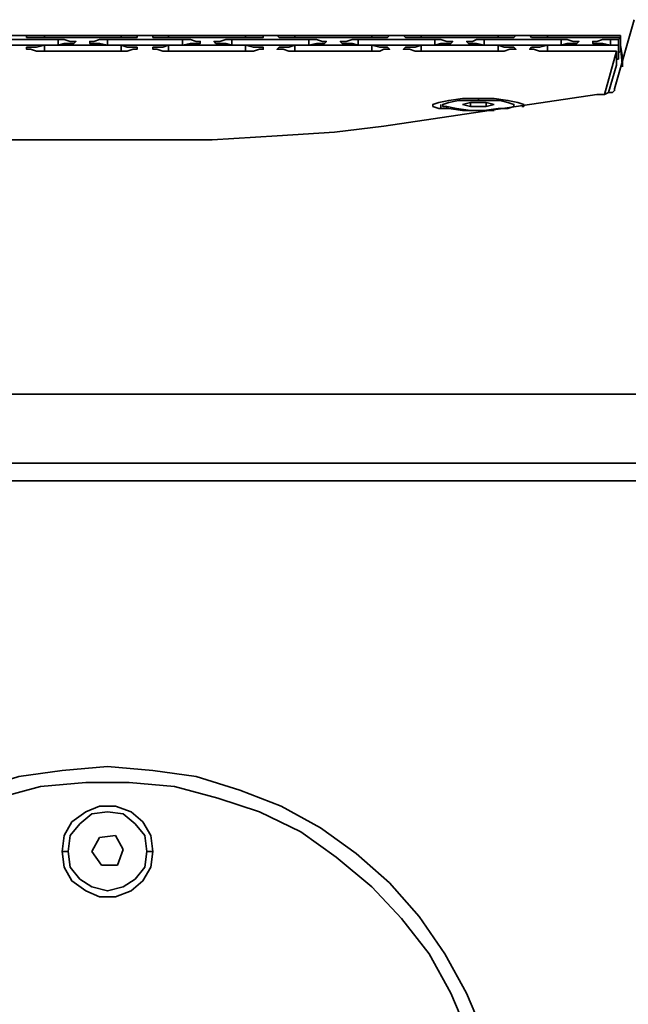
# Model space of a CAD drawing. Units: millimetres. Extents: x 15 to 415, y 5 to 292.
# Drawn here: x 347 to 358, y 160 to 178 of the extents above; entities that cross this region are included whole.
import ezdxf

# ---------------------------------------------------------------- set-up
doc = ezdxf.new("R2010")
doc.units = ezdxf.units.MM
doc.header["$MEASUREMENT"] = 0
doc.layers.add('Layer 1', color=7, linetype='Continuous', lineweight=0)

msp = doc.modelspace()

# ---------------------------------------------------------------- linework, layer by layer
at = {"layer": 'Layer 1', "color": 18, "lineweight": 35, "true_color": 0x000000}
for points in [[(357.964, 176.847), (357.964, 176.847), (358.316, 178.082), (358.316, 178.082)], [(348.015, 177.729), (348.015, 177.729), (346.639, 177.729), (346.639, 177.729)], [(347.486, 177.8), (347.486, 177.8), (347.133, 177.8), (347.133, 177.8)], [(347.451, 177.8), (347.451, 177.8), (347.169, 177.8), (347.169, 177.8)], [(349.144, 177.8), (349.144, 177.8), (347.768, 177.8), (347.768, 177.8)], [(347.768, 177.765), (347.768, 177.765), (347.768, 177.8), (347.768, 177.8)], [(347.768, 177.765), (347.768, 177.765), (349.144, 177.765), (349.144, 177.765)], [(348.015, 177.624), (348.015, 177.624), (348.015, 177.729), (348.015, 177.729)], [(350.238, 177.729), (350.238, 177.729), (348.897, 177.729), (348.897, 177.729)], [(348.897, 177.624), (348.897, 177.624), (348.897, 177.729), (348.897, 177.729)], [(349.144, 177.765), (349.144, 177.765), (349.144, 177.8), (349.144, 177.8)], [(349.744, 177.8), (349.744, 177.8), (349.391, 177.8), (349.391, 177.8)], [(349.709, 177.8), (349.709, 177.8), (349.426, 177.8), (349.426, 177.8)], [(351.367, 177.8), (351.367, 177.8), (349.991, 177.8), (349.991, 177.8)], [(349.991, 177.765), (349.991, 177.765), (349.991, 177.8), (349.991, 177.8)], [(349.991, 177.765), (349.991, 177.765), (351.367, 177.765), (351.367, 177.765)], [(350.238, 177.624), (350.238, 177.624), (350.238, 177.729), (350.238, 177.729)], [(352.496, 177.729), (352.496, 177.729), (351.12, 177.729), (351.12, 177.729)], [(351.12, 177.624), (351.12, 177.624), (351.12, 177.729), (351.12, 177.729)], [(351.367, 177.765), (351.367, 177.765), (351.367, 177.8), (351.367, 177.8)], [(352.002, 177.8), (352.002, 177.8), (351.649, 177.8), (351.649, 177.8)], [(351.966, 177.8), (351.966, 177.8), (351.684, 177.8), (351.684, 177.8)], [(353.624, 177.8), (353.624, 177.8), (352.249, 177.8), (352.249, 177.8)], [(352.249, 177.765), (352.249, 177.765), (352.249, 177.8), (352.249, 177.8)], [(352.249, 177.765), (352.249, 177.765), (353.624, 177.765), (353.624, 177.765)], [(352.496, 177.624), (352.496, 177.624), (352.496, 177.729), (352.496, 177.729)], [(354.753, 177.729), (354.753, 177.729), (353.378, 177.729), (353.378, 177.729)], [(353.378, 177.624), (353.378, 177.624), (353.378, 177.729), (353.378, 177.729)], [(353.624, 177.765), (353.624, 177.765), (353.624, 177.8), (353.624, 177.8)], [(354.224, 177.8), (354.224, 177.8), (353.907, 177.8), (353.907, 177.8)], [(354.224, 177.8), (354.224, 177.8), (353.942, 177.8), (353.942, 177.8)], [(355.882, 177.8), (355.882, 177.8), (354.506, 177.8), (354.506, 177.8)], [(354.506, 177.765), (354.506, 177.765), (354.506, 177.8), (354.506, 177.8)], [(354.506, 177.765), (354.506, 177.765), (355.882, 177.765), (355.882, 177.765)], [(354.753, 177.624), (354.753, 177.624), (354.753, 177.729), (354.753, 177.729)], [(357.011, 177.729), (357.011, 177.729), (355.635, 177.729), (355.635, 177.729)], [(355.635, 177.624), (355.635, 177.624), (355.635, 177.729), (355.635, 177.729)], [(355.882, 177.765), (355.882, 177.765), (355.882, 177.8), (355.882, 177.8)], [(356.482, 177.8), (356.482, 177.8), (356.129, 177.8), (356.129, 177.8)], [(356.447, 177.8), (356.447, 177.8), (356.164, 177.8), (356.164, 177.8)], [(358.069, 177.8), (358.069, 177.8), (356.764, 177.8), (356.764, 177.8)], [(356.764, 177.765), (356.764, 177.765), (356.764, 177.8), (356.764, 177.8)], [(356.764, 177.765), (356.764, 177.765), (358.069, 177.765), (358.069, 177.765)], [(357.011, 177.624), (357.011, 177.624), (357.011, 177.729), (357.011, 177.729)], [(358.034, 177.729), (358.034, 177.729), (357.893, 177.729), (357.893, 177.729)], [(357.893, 177.624), (357.893, 177.624), (357.893, 177.729), (357.893, 177.729)], [(358.069, 177.765), (358.069, 177.765), (358.034, 177.729), (358.034, 177.729)], [(358.034, 177.483), (358.034, 177.483), (358.034, 177.729), (358.034, 177.729)], [(358.069, 177.588), (358.069, 177.588), (358.069, 177.8), (358.069, 177.8)], [(358.069, 177.765), (358.069, 177.765), (358.069, 177.518), (358.069, 177.518)], [(358.069, 177.624), (358.069, 177.624), (358.069, 177.729), (358.069, 177.729)], [(358.069, 177.729), (358.069, 177.729), (358.069, 177.729), (358.069, 177.729)], [(358.069, 177.588), (358.069, 177.588), (358.069, 177.729), (358.069, 177.729)], [(346.639, 177.624), (346.639, 177.624), (348.015, 177.624), (348.015, 177.624)], [(349.144, 177.624), (349.144, 177.624), (347.768, 177.624), (347.768, 177.624)], [(347.768, 177.518), (347.768, 177.518), (347.768, 177.624), (347.768, 177.624)], [(347.768, 177.518), (347.768, 177.518), (349.144, 177.518), (349.144, 177.518)], [(348.897, 177.624), (348.897, 177.624), (350.238, 177.624), (350.238, 177.624)], [(349.144, 177.518), (349.144, 177.518), (349.144, 177.624), (349.144, 177.624)], [(351.367, 177.624), (351.367, 177.624), (349.991, 177.624), (349.991, 177.624)], [(349.991, 177.518), (349.991, 177.518), (349.991, 177.624), (349.991, 177.624)], [(349.991, 177.518), (349.991, 177.518), (351.367, 177.518), (351.367, 177.518)], [(351.12, 177.624), (351.12, 177.624), (352.496, 177.624), (352.496, 177.624)], [(351.367, 177.518), (351.367, 177.518), (351.367, 177.624), (351.367, 177.624)], [(353.624, 177.624), (353.624, 177.624), (352.249, 177.624), (352.249, 177.624)], [(352.249, 177.518), (352.249, 177.518), (352.249, 177.624), (352.249, 177.624)], [(352.249, 177.518), (352.249, 177.518), (353.624, 177.518), (353.624, 177.518)], [(353.378, 177.624), (353.378, 177.624), (354.753, 177.624), (354.753, 177.624)], [(353.624, 177.518), (353.624, 177.518), (353.624, 177.624), (353.624, 177.624)], [(355.882, 177.624), (355.882, 177.624), (354.506, 177.624), (354.506, 177.624)], [(354.506, 177.518), (354.506, 177.518), (354.506, 177.624), (354.506, 177.624)], [(354.506, 177.518), (354.506, 177.518), (355.882, 177.518), (355.882, 177.518)], [(355.635, 177.624), (355.635, 177.624), (357.011, 177.624), (357.011, 177.624)], [(355.882, 177.518), (355.882, 177.518), (355.882, 177.624), (355.882, 177.624)], [(358.034, 177.624), (358.034, 177.624), (356.764, 177.624), (356.764, 177.624)], [(356.764, 177.518), (356.764, 177.518), (356.764, 177.624), (356.764, 177.624)], [(356.764, 177.518), (356.764, 177.518), (357.999, 177.518), (357.999, 177.518)], [(357.999, 177.518), (357.999, 177.518), (357.787, 176.742), (357.787, 176.742)], [(357.893, 177.624), (357.893, 177.624), (358.034, 177.624), (358.034, 177.624)], [(357.999, 177.518), (357.999, 177.518), (357.999, 177.271), (357.999, 177.271)], [(358.034, 177.624), (358.034, 177.624), (358.034, 177.624), (358.034, 177.624)], [(358.034, 177.377), (358.034, 177.377), (358.034, 177.624), (358.034, 177.624)], [(358.034, 177.624), (358.034, 177.624), (358.034, 177.377), (358.034, 177.377)], [(358.069, 177.518), (358.069, 177.518), (358.034, 177.483), (358.034, 177.483)], [(358.034, 177.483), (358.034, 177.483), (358.034, 177.483), (358.034, 177.483)], [(358.069, 177.588), (358.069, 177.588), (358.069, 177.588), (358.069, 177.588)], [(358.069, 177.588), (358.069, 177.588), (358.069, 177.588), (358.069, 177.588)], [(358.069, 177.588), (358.069, 177.588), (358.069, 177.588), (358.069, 177.588)], [(358.105, 177.236), (358.105, 177.236), (358.069, 177.588), (358.069, 177.588)], [(357.999, 177.377), (357.999, 177.377), (358.034, 177.377), (358.034, 177.377)], [(358.034, 177.377), (358.034, 177.377), (358.034, 177.377), (358.034, 177.377)], [(357.999, 177.271), (357.999, 177.271), (357.858, 176.777), (357.858, 176.777)], [(353.836, 176.177), (353.836, 176.177), (357.646, 176.742), (357.646, 176.742)], [(355.388, 176.601), (355.388, 176.601), (355.247, 176.565), (355.247, 176.565)], [(355.671, 176.601), (355.671, 176.601), (355.388, 176.601), (355.388, 176.601)], [(355.388, 176.53), (355.388, 176.53), (355.388, 176.601), (355.388, 176.601)], [(355.529, 176.636), (355.529, 176.636), (355.529, 176.671), (355.529, 176.671)], [(355.812, 176.565), (355.812, 176.565), (355.671, 176.601), (355.671, 176.601)], [(355.671, 176.53), (355.671, 176.53), (355.671, 176.601), (355.671, 176.601)], [(354.859, 176.565), (354.859, 176.565), (354.859, 176.495), (354.859, 176.495)], [(354.965, 176.53), (354.965, 176.53), (354.965, 176.495), (354.965, 176.495)], [(355.247, 176.565), (355.247, 176.565), (355.388, 176.53), (355.388, 176.53)], [(355.388, 176.53), (355.388, 176.53), (355.671, 176.53), (355.671, 176.53)], [(355.529, 176.459), (355.529, 176.459), (355.812, 176.459), (355.812, 176.459)], [(355.671, 176.53), (355.671, 176.53), (355.812, 176.565), (355.812, 176.565)], [(356.164, 176.53), (356.164, 176.53), (356.164, 176.565), (356.164, 176.565)], [(348.192, 175.93), (348.192, 175.93), (349.603, 175.93), (349.603, 175.93)], [(307.093, 171.379), (307.093, 171.379), (390.701, 171.379), (390.701, 171.379)], [(390.701, 170.145), (390.701, 170.145), (307.093, 170.145), (307.093, 170.145)], [(390.701, 169.827), (390.701, 169.827), (307.093, 169.827), (307.093, 169.827)], [(390.701, 169.827), (390.701, 169.827), (307.093, 169.827), (307.093, 169.827)], [(348.756, 163.442), (348.756, 163.442), (348.615, 163.195), (348.615, 163.195)], [(349.038, 163.477), (349.038, 163.477), (348.756, 163.442), (348.756, 163.442)], [(349.179, 163.23), (349.179, 163.23), (349.038, 163.477), (349.038, 163.477)], [(349.074, 162.948), (349.074, 162.948), (349.179, 163.23), (349.179, 163.23)], [(348.192, 163.195), (348.192, 163.195), (348.086, 163.195), (348.086, 163.195)], [(348.615, 163.195), (348.615, 163.195), (348.791, 162.948), (348.791, 162.948)], [(349.603, 163.195), (349.603, 163.195), (349.709, 163.195), (349.709, 163.195)], [(348.791, 162.948), (348.791, 162.948), (349.074, 162.948), (349.074, 162.948)]]:
    msp.add_open_spline(points, degree=3, dxfattribs=at)
for points, knots in [([(347.451, 177.8), (347.451, 177.8), (347.451, 177.8), (347.451, 177.8), (347.451, 177.8), (347.451, 177.765), (347.451, 177.765), (347.451, 177.765), (347.486, 177.765), (347.486, 177.765), (347.486, 177.765), (347.557, 177.765), (347.557, 177.765), (347.557, 177.765), (347.627, 177.765), (347.627, 177.765), (347.627, 177.765), (347.698, 177.765), (347.698, 177.765), (347.698, 177.765), (347.768, 177.765), (347.768, 177.765)], [0, 0, 0, 0, 1, 1, 1, 2, 2, 2, 3, 3, 3, 4, 4, 4, 5, 5, 5, 6, 6, 6, 7, 7, 7, 7]), ([(347.768, 177.8), (347.768, 177.8), (347.662, 177.8), (347.662, 177.8), (347.662, 177.8), (347.557, 177.8), (347.557, 177.8), (347.557, 177.8), (347.486, 177.8), (347.486, 177.8), (347.486, 177.8), (347.451, 177.8), (347.451, 177.8)], [0, 0, 0, 0, 1, 1, 1, 2, 2, 2, 3, 3, 3, 4, 4, 4, 4]), ([(348.015, 177.624), (348.015, 177.624), (348.121, 177.659), (348.121, 177.659), (348.121, 177.659), (348.227, 177.659), (348.227, 177.659), (348.227, 177.659), (348.297, 177.659), (348.297, 177.659), (348.297, 177.659), (348.333, 177.694), (348.333, 177.694), (348.333, 177.694), (348.297, 177.694), (348.297, 177.694), (348.297, 177.694), (348.227, 177.694), (348.227, 177.694), (348.227, 177.694), (348.121, 177.729), (348.121, 177.729), (348.121, 177.729), (348.015, 177.729), (348.015, 177.729)], [0, 0, 0, 0, 1, 1, 1, 2, 2, 2, 3, 3, 3, 4, 4, 4, 5, 5, 5, 6, 6, 6, 7, 7, 7, 8, 8, 8, 8]), ([(348.897, 177.729), (348.897, 177.729), (348.756, 177.729), (348.756, 177.729), (348.756, 177.729), (348.65, 177.694), (348.65, 177.694), (348.65, 177.694), (348.58, 177.694), (348.58, 177.694), (348.58, 177.694), (348.58, 177.659), (348.58, 177.659), (348.58, 177.659), (348.65, 177.659), (348.65, 177.659), (348.65, 177.659), (348.756, 177.659), (348.756, 177.659), (348.756, 177.659), (348.897, 177.624), (348.897, 177.624)], [0, 0, 0, 0, 1, 1, 1, 2, 2, 2, 3, 3, 3, 4, 4, 4, 5, 5, 5, 6, 6, 6, 7, 7, 7, 7]), ([(349.144, 177.765), (349.144, 177.765), (349.215, 177.765), (349.215, 177.765), (349.215, 177.765), (349.285, 177.765), (349.285, 177.765), (349.285, 177.765), (349.321, 177.765), (349.321, 177.765), (349.321, 177.765), (349.391, 177.765), (349.391, 177.765), (349.391, 177.765), (349.426, 177.765), (349.426, 177.765), (349.426, 177.765), (349.426, 177.8), (349.426, 177.8)], [0, 0, 0, 0, 1, 1, 1, 2, 2, 2, 3, 3, 3, 4, 4, 4, 5, 5, 5, 6, 6, 6, 6]), ([(349.426, 177.8), (349.426, 177.8), (349.391, 177.8), (349.391, 177.8), (349.391, 177.8), (349.321, 177.8), (349.321, 177.8), (349.321, 177.8), (349.215, 177.8), (349.215, 177.8), (349.215, 177.8), (349.144, 177.8), (349.144, 177.8)], [0, 0, 0, 0, 1, 1, 1, 2, 2, 2, 3, 3, 3, 4, 4, 4, 4]), ([(349.709, 177.8), (349.709, 177.8), (349.709, 177.8), (349.709, 177.8), (349.709, 177.8), (349.709, 177.765), (349.709, 177.765), (349.709, 177.765), (349.744, 177.765), (349.744, 177.765), (349.744, 177.765), (349.814, 177.765), (349.814, 177.765), (349.814, 177.765), (349.85, 177.765), (349.85, 177.765), (349.85, 177.765), (349.92, 177.765), (349.92, 177.765), (349.92, 177.765), (349.991, 177.765), (349.991, 177.765)], [0, 0, 0, 0, 1, 1, 1, 2, 2, 2, 3, 3, 3, 4, 4, 4, 5, 5, 5, 6, 6, 6, 7, 7, 7, 7]), ([(349.991, 177.8), (349.991, 177.8), (349.92, 177.8), (349.92, 177.8), (349.92, 177.8), (349.814, 177.8), (349.814, 177.8), (349.814, 177.8), (349.744, 177.8), (349.744, 177.8), (349.744, 177.8), (349.709, 177.8), (349.709, 177.8)], [0, 0, 0, 0, 1, 1, 1, 2, 2, 2, 3, 3, 3, 4, 4, 4, 4]), ([(350.238, 177.624), (350.238, 177.624), (350.379, 177.659), (350.379, 177.659), (350.379, 177.659), (350.485, 177.659), (350.485, 177.659), (350.485, 177.659), (350.555, 177.659), (350.555, 177.659), (350.555, 177.659), (350.555, 177.694), (350.555, 177.694), (350.555, 177.694), (350.485, 177.694), (350.485, 177.694), (350.485, 177.694), (350.379, 177.729), (350.379, 177.729), (350.379, 177.729), (350.238, 177.729), (350.238, 177.729)], [0, 0, 0, 0, 1, 1, 1, 2, 2, 2, 3, 3, 3, 4, 4, 4, 5, 5, 5, 6, 6, 6, 7, 7, 7, 7]), ([(351.12, 177.729), (351.12, 177.729), (351.014, 177.729), (351.014, 177.729), (351.014, 177.729), (350.908, 177.694), (350.908, 177.694), (350.908, 177.694), (350.837, 177.694), (350.837, 177.694), (350.837, 177.694), (350.802, 177.694), (350.802, 177.694), (350.802, 177.694), (350.837, 177.659), (350.837, 177.659), (350.837, 177.659), (350.908, 177.659), (350.908, 177.659), (350.908, 177.659), (351.014, 177.659), (351.014, 177.659), (351.014, 177.659), (351.12, 177.624), (351.12, 177.624)], [0, 0, 0, 0, 1, 1, 1, 2, 2, 2, 3, 3, 3, 4, 4, 4, 5, 5, 5, 6, 6, 6, 7, 7, 7, 8, 8, 8, 8]), ([(351.367, 177.765), (351.367, 177.765), (351.437, 177.765), (351.437, 177.765), (351.437, 177.765), (351.508, 177.765), (351.508, 177.765), (351.508, 177.765), (351.578, 177.765), (351.578, 177.765), (351.578, 177.765), (351.649, 177.765), (351.649, 177.765), (351.649, 177.765), (351.684, 177.765), (351.684, 177.765), (351.684, 177.765), (351.684, 177.8), (351.684, 177.8)], [0, 0, 0, 0, 1, 1, 1, 2, 2, 2, 3, 3, 3, 4, 4, 4, 5, 5, 5, 6, 6, 6, 6]), ([(351.684, 177.8), (351.684, 177.8), (351.649, 177.8), (351.649, 177.8), (351.649, 177.8), (351.578, 177.8), (351.578, 177.8), (351.578, 177.8), (351.472, 177.8), (351.472, 177.8), (351.472, 177.8), (351.367, 177.8), (351.367, 177.8)], [0, 0, 0, 0, 1, 1, 1, 2, 2, 2, 3, 3, 3, 4, 4, 4, 4]), ([(351.966, 177.8), (351.966, 177.8), (351.931, 177.8), (351.931, 177.8), (351.931, 177.8), (351.966, 177.765), (351.966, 177.765), (351.966, 177.765), (352.002, 177.765), (352.002, 177.765), (352.002, 177.765), (352.037, 177.765), (352.037, 177.765), (352.037, 177.765), (352.107, 177.765), (352.107, 177.765), (352.107, 177.765), (352.178, 177.765), (352.178, 177.765), (352.178, 177.765), (352.249, 177.765), (352.249, 177.765)], [0, 0, 0, 0, 1, 1, 1, 2, 2, 2, 3, 3, 3, 4, 4, 4, 5, 5, 5, 6, 6, 6, 7, 7, 7, 7]), ([(352.249, 177.8), (352.249, 177.8), (352.143, 177.8), (352.143, 177.8), (352.143, 177.8), (352.072, 177.8), (352.072, 177.8), (352.072, 177.8), (352.002, 177.8), (352.002, 177.8), (352.002, 177.8), (351.966, 177.8), (351.966, 177.8)], [0, 0, 0, 0, 1, 1, 1, 2, 2, 2, 3, 3, 3, 4, 4, 4, 4]), ([(352.496, 177.624), (352.496, 177.624), (352.637, 177.659), (352.637, 177.659), (352.637, 177.659), (352.742, 177.659), (352.742, 177.659), (352.742, 177.659), (352.778, 177.659), (352.778, 177.659), (352.778, 177.659), (352.813, 177.694), (352.813, 177.694), (352.813, 177.694), (352.778, 177.694), (352.778, 177.694), (352.778, 177.694), (352.742, 177.694), (352.742, 177.694), (352.742, 177.694), (352.637, 177.729), (352.637, 177.729), (352.637, 177.729), (352.496, 177.729), (352.496, 177.729)], [0, 0, 0, 0, 1, 1, 1, 2, 2, 2, 3, 3, 3, 4, 4, 4, 5, 5, 5, 6, 6, 6, 7, 7, 7, 8, 8, 8, 8]), ([(353.378, 177.729), (353.378, 177.729), (353.272, 177.729), (353.272, 177.729), (353.272, 177.729), (353.166, 177.694), (353.166, 177.694), (353.166, 177.694), (353.095, 177.694), (353.095, 177.694), (353.095, 177.694), (353.06, 177.694), (353.06, 177.694), (353.06, 177.694), (353.095, 177.659), (353.095, 177.659), (353.095, 177.659), (353.166, 177.659), (353.166, 177.659), (353.166, 177.659), (353.272, 177.659), (353.272, 177.659), (353.272, 177.659), (353.378, 177.624), (353.378, 177.624)], [0, 0, 0, 0, 1, 1, 1, 2, 2, 2, 3, 3, 3, 4, 4, 4, 5, 5, 5, 6, 6, 6, 7, 7, 7, 8, 8, 8, 8]), ([(353.624, 177.765), (353.624, 177.765), (353.695, 177.765), (353.695, 177.765), (353.695, 177.765), (353.766, 177.765), (353.766, 177.765), (353.766, 177.765), (353.836, 177.765), (353.836, 177.765), (353.836, 177.765), (353.871, 177.765), (353.871, 177.765), (353.871, 177.765), (353.907, 177.765), (353.907, 177.765), (353.907, 177.765), (353.942, 177.8), (353.942, 177.8)], [0, 0, 0, 0, 1, 1, 1, 2, 2, 2, 3, 3, 3, 4, 4, 4, 5, 5, 5, 6, 6, 6, 6]), ([(353.942, 177.8), (353.942, 177.8), (353.871, 177.8), (353.871, 177.8), (353.871, 177.8), (353.801, 177.8), (353.801, 177.8), (353.801, 177.8), (353.73, 177.8), (353.73, 177.8), (353.73, 177.8), (353.624, 177.8), (353.624, 177.8)], [0, 0, 0, 0, 1, 1, 1, 2, 2, 2, 3, 3, 3, 4, 4, 4, 4]), ([(354.224, 177.8), (354.224, 177.8), (354.189, 177.8), (354.189, 177.8), (354.189, 177.8), (354.224, 177.765), (354.224, 177.765), (354.224, 177.765), (354.259, 177.765), (354.259, 177.765), (354.259, 177.765), (354.295, 177.765), (354.295, 177.765), (354.295, 177.765), (354.365, 177.765), (354.365, 177.765), (354.365, 177.765), (354.436, 177.765), (354.436, 177.765), (354.436, 177.765), (354.506, 177.765), (354.506, 177.765)], [0, 0, 0, 0, 1, 1, 1, 2, 2, 2, 3, 3, 3, 4, 4, 4, 5, 5, 5, 6, 6, 6, 7, 7, 7, 7]), ([(354.506, 177.8), (354.506, 177.8), (354.401, 177.8), (354.401, 177.8), (354.401, 177.8), (354.33, 177.8), (354.33, 177.8), (354.33, 177.8), (354.259, 177.8), (354.259, 177.8), (354.259, 177.8), (354.224, 177.8), (354.224, 177.8)], [0, 0, 0, 0, 1, 1, 1, 2, 2, 2, 3, 3, 3, 4, 4, 4, 4]), ([(354.753, 177.624), (354.753, 177.624), (354.859, 177.659), (354.859, 177.659), (354.859, 177.659), (354.965, 177.659), (354.965, 177.659), (354.965, 177.659), (355.036, 177.659), (355.036, 177.659), (355.036, 177.659), (355.071, 177.694), (355.071, 177.694), (355.071, 177.694), (355.036, 177.694), (355.036, 177.694), (355.036, 177.694), (354.965, 177.694), (354.965, 177.694), (354.965, 177.694), (354.859, 177.729), (354.859, 177.729), (354.859, 177.729), (354.753, 177.729), (354.753, 177.729)], [0, 0, 0, 0, 1, 1, 1, 2, 2, 2, 3, 3, 3, 4, 4, 4, 5, 5, 5, 6, 6, 6, 7, 7, 7, 8, 8, 8, 8]), ([(355.635, 177.729), (355.635, 177.729), (355.494, 177.729), (355.494, 177.729), (355.494, 177.729), (355.424, 177.694), (355.424, 177.694), (355.424, 177.694), (355.353, 177.694), (355.353, 177.694), (355.353, 177.694), (355.318, 177.694), (355.318, 177.694), (355.318, 177.694), (355.353, 177.659), (355.353, 177.659), (355.353, 177.659), (355.424, 177.659), (355.424, 177.659), (355.424, 177.659), (355.494, 177.659), (355.494, 177.659), (355.494, 177.659), (355.635, 177.624), (355.635, 177.624)], [0, 0, 0, 0, 1, 1, 1, 2, 2, 2, 3, 3, 3, 4, 4, 4, 5, 5, 5, 6, 6, 6, 7, 7, 7, 8, 8, 8, 8]), ([(355.882, 177.765), (355.882, 177.765), (355.953, 177.765), (355.953, 177.765), (355.953, 177.765), (356.023, 177.765), (356.023, 177.765), (356.023, 177.765), (356.094, 177.765), (356.094, 177.765), (356.094, 177.765), (356.129, 177.765), (356.129, 177.765), (356.129, 177.765), (356.164, 177.765), (356.164, 177.765), (356.164, 177.765), (356.2, 177.8), (356.2, 177.8), (356.2, 177.8), (356.164, 177.8), (356.164, 177.8)], [0, 0, 0, 0, 1, 1, 1, 2, 2, 2, 3, 3, 3, 4, 4, 4, 5, 5, 5, 6, 6, 6, 7, 7, 7, 7]), ([(356.164, 177.8), (356.164, 177.8), (356.129, 177.8), (356.129, 177.8), (356.129, 177.8), (356.059, 177.8), (356.059, 177.8), (356.059, 177.8), (355.988, 177.8), (355.988, 177.8), (355.988, 177.8), (355.882, 177.8), (355.882, 177.8)], [0, 0, 0, 0, 1, 1, 1, 2, 2, 2, 3, 3, 3, 4, 4, 4, 4]), ([(356.447, 177.8), (356.447, 177.8), (356.447, 177.8), (356.447, 177.8), (356.447, 177.8), (356.482, 177.765), (356.482, 177.765), (356.482, 177.765), (356.517, 177.765), (356.517, 177.765), (356.517, 177.765), (356.553, 177.765), (356.553, 177.765), (356.553, 177.765), (356.623, 177.765), (356.623, 177.765), (356.623, 177.765), (356.694, 177.765), (356.694, 177.765), (356.694, 177.765), (356.764, 177.765), (356.764, 177.765)], [0, 0, 0, 0, 1, 1, 1, 2, 2, 2, 3, 3, 3, 4, 4, 4, 5, 5, 5, 6, 6, 6, 7, 7, 7, 7]), ([(356.764, 177.8), (356.764, 177.8), (356.658, 177.8), (356.658, 177.8), (356.658, 177.8), (356.588, 177.8), (356.588, 177.8), (356.588, 177.8), (356.517, 177.8), (356.517, 177.8), (356.517, 177.8), (356.447, 177.8), (356.447, 177.8)], [0, 0, 0, 0, 1, 1, 1, 2, 2, 2, 3, 3, 3, 4, 4, 4, 4]), ([(357.011, 177.624), (357.011, 177.624), (357.117, 177.659), (357.117, 177.659), (357.117, 177.659), (357.223, 177.659), (357.223, 177.659), (357.223, 177.659), (357.293, 177.659), (357.293, 177.659), (357.293, 177.659), (357.329, 177.694), (357.329, 177.694), (357.329, 177.694), (357.293, 177.694), (357.293, 177.694), (357.293, 177.694), (357.223, 177.694), (357.223, 177.694), (357.223, 177.694), (357.117, 177.729), (357.117, 177.729), (357.117, 177.729), (357.011, 177.729), (357.011, 177.729)], [0, 0, 0, 0, 1, 1, 1, 2, 2, 2, 3, 3, 3, 4, 4, 4, 5, 5, 5, 6, 6, 6, 7, 7, 7, 8, 8, 8, 8]), ([(357.893, 177.729), (357.893, 177.729), (357.752, 177.729), (357.752, 177.729), (357.752, 177.729), (357.646, 177.694), (357.646, 177.694), (357.646, 177.694), (357.576, 177.694), (357.576, 177.694), (357.576, 177.694), (357.576, 177.659), (357.576, 177.659), (357.576, 177.659), (357.646, 177.659), (357.646, 177.659), (357.646, 177.659), (357.752, 177.659), (357.752, 177.659), (357.752, 177.659), (357.893, 177.624), (357.893, 177.624)], [0, 0, 0, 0, 1, 1, 1, 2, 2, 2, 3, 3, 3, 4, 4, 4, 5, 5, 5, 6, 6, 6, 7, 7, 7, 7]), ([(358.069, 177.729), (358.069, 177.729), (358.069, 177.765), (358.069, 177.765), (358.069, 177.765), (358.069, 177.8), (358.069, 177.8)], [0, 0, 0, 0, 1, 1, 1, 2, 2, 2, 2]), ([(358.069, 177.588), (358.069, 177.588), (358.069, 177.659), (358.069, 177.659), (358.069, 177.659), (358.069, 177.729), (358.069, 177.729)], [0, 0, 0, 0, 1, 1, 1, 2, 2, 2, 2]), ([(347.768, 177.624), (347.768, 177.624), (347.627, 177.588), (347.627, 177.588), (347.627, 177.588), (347.521, 177.588), (347.521, 177.588), (347.521, 177.588), (347.451, 177.588), (347.451, 177.588), (347.451, 177.588), (347.451, 177.553), (347.451, 177.553), (347.451, 177.553), (347.521, 177.553), (347.521, 177.553), (347.521, 177.553), (347.627, 177.518), (347.627, 177.518), (347.627, 177.518), (347.768, 177.518), (347.768, 177.518)], [0, 0, 0, 0, 1, 1, 1, 2, 2, 2, 3, 3, 3, 4, 4, 4, 5, 5, 5, 6, 6, 6, 7, 7, 7, 7]), ([(349.144, 177.518), (349.144, 177.518), (349.25, 177.518), (349.25, 177.518), (349.25, 177.518), (349.356, 177.553), (349.356, 177.553), (349.356, 177.553), (349.426, 177.553), (349.426, 177.553), (349.426, 177.553), (349.426, 177.588), (349.426, 177.588), (349.426, 177.588), (349.356, 177.588), (349.356, 177.588), (349.356, 177.588), (349.25, 177.588), (349.25, 177.588), (349.25, 177.588), (349.144, 177.624), (349.144, 177.624)], [0, 0, 0, 0, 1, 1, 1, 2, 2, 2, 3, 3, 3, 4, 4, 4, 5, 5, 5, 6, 6, 6, 7, 7, 7, 7]), ([(349.991, 177.624), (349.991, 177.624), (349.885, 177.588), (349.885, 177.588), (349.885, 177.588), (349.779, 177.588), (349.779, 177.588), (349.779, 177.588), (349.709, 177.588), (349.709, 177.588), (349.709, 177.588), (349.709, 177.553), (349.709, 177.553), (349.709, 177.553), (349.779, 177.553), (349.779, 177.553), (349.779, 177.553), (349.885, 177.518), (349.885, 177.518), (349.885, 177.518), (349.991, 177.518), (349.991, 177.518)], [0, 0, 0, 0, 1, 1, 1, 2, 2, 2, 3, 3, 3, 4, 4, 4, 5, 5, 5, 6, 6, 6, 7, 7, 7, 7]), ([(351.367, 177.518), (351.367, 177.518), (351.508, 177.518), (351.508, 177.518), (351.508, 177.518), (351.614, 177.553), (351.614, 177.553), (351.614, 177.553), (351.684, 177.553), (351.684, 177.553), (351.684, 177.553), (351.684, 177.588), (351.684, 177.588), (351.684, 177.588), (351.614, 177.588), (351.614, 177.588), (351.614, 177.588), (351.508, 177.588), (351.508, 177.588), (351.508, 177.588), (351.367, 177.624), (351.367, 177.624)], [0, 0, 0, 0, 1, 1, 1, 2, 2, 2, 3, 3, 3, 4, 4, 4, 5, 5, 5, 6, 6, 6, 7, 7, 7, 7]), ([(352.249, 177.624), (352.249, 177.624), (352.143, 177.588), (352.143, 177.588), (352.143, 177.588), (352.037, 177.588), (352.037, 177.588), (352.037, 177.588), (351.966, 177.588), (351.966, 177.588), (351.966, 177.588), (351.931, 177.553), (351.931, 177.553), (351.931, 177.553), (351.966, 177.553), (351.966, 177.553), (351.966, 177.553), (352.037, 177.553), (352.037, 177.553), (352.037, 177.553), (352.143, 177.518), (352.143, 177.518), (352.143, 177.518), (352.249, 177.518), (352.249, 177.518)], [0, 0, 0, 0, 1, 1, 1, 2, 2, 2, 3, 3, 3, 4, 4, 4, 5, 5, 5, 6, 6, 6, 7, 7, 7, 8, 8, 8, 8]), ([(353.624, 177.518), (353.624, 177.518), (353.766, 177.518), (353.766, 177.518), (353.766, 177.518), (353.836, 177.553), (353.836, 177.553), (353.836, 177.553), (353.907, 177.553), (353.907, 177.553), (353.907, 177.553), (353.942, 177.553), (353.942, 177.553), (353.942, 177.553), (353.907, 177.588), (353.907, 177.588), (353.907, 177.588), (353.836, 177.588), (353.836, 177.588), (353.836, 177.588), (353.766, 177.588), (353.766, 177.588), (353.766, 177.588), (353.624, 177.624), (353.624, 177.624)], [0, 0, 0, 0, 1, 1, 1, 2, 2, 2, 3, 3, 3, 4, 4, 4, 5, 5, 5, 6, 6, 6, 7, 7, 7, 8, 8, 8, 8]), ([(354.506, 177.624), (354.506, 177.624), (354.401, 177.588), (354.401, 177.588), (354.401, 177.588), (354.295, 177.588), (354.295, 177.588), (354.295, 177.588), (354.224, 177.588), (354.224, 177.588), (354.224, 177.588), (354.189, 177.553), (354.189, 177.553), (354.189, 177.553), (354.224, 177.553), (354.224, 177.553), (354.224, 177.553), (354.295, 177.553), (354.295, 177.553), (354.295, 177.553), (354.401, 177.518), (354.401, 177.518), (354.401, 177.518), (354.506, 177.518), (354.506, 177.518)], [0, 0, 0, 0, 1, 1, 1, 2, 2, 2, 3, 3, 3, 4, 4, 4, 5, 5, 5, 6, 6, 6, 7, 7, 7, 8, 8, 8, 8]), ([(355.882, 177.518), (355.882, 177.518), (355.988, 177.518), (355.988, 177.518), (355.988, 177.518), (356.094, 177.553), (356.094, 177.553), (356.094, 177.553), (356.164, 177.553), (356.164, 177.553), (356.164, 177.553), (356.2, 177.553), (356.2, 177.553), (356.2, 177.553), (356.164, 177.588), (356.164, 177.588), (356.164, 177.588), (356.094, 177.588), (356.094, 177.588), (356.094, 177.588), (355.988, 177.588), (355.988, 177.588), (355.988, 177.588), (355.882, 177.624), (355.882, 177.624)], [0, 0, 0, 0, 1, 1, 1, 2, 2, 2, 3, 3, 3, 4, 4, 4, 5, 5, 5, 6, 6, 6, 7, 7, 7, 8, 8, 8, 8]), ([(356.764, 177.624), (356.764, 177.624), (356.623, 177.588), (356.623, 177.588), (356.623, 177.588), (356.517, 177.588), (356.517, 177.588), (356.517, 177.588), (356.482, 177.588), (356.482, 177.588), (356.482, 177.588), (356.447, 177.553), (356.447, 177.553), (356.447, 177.553), (356.482, 177.553), (356.482, 177.553), (356.482, 177.553), (356.517, 177.553), (356.517, 177.553), (356.517, 177.553), (356.623, 177.518), (356.623, 177.518), (356.623, 177.518), (356.764, 177.518), (356.764, 177.518)], [0, 0, 0, 0, 1, 1, 1, 2, 2, 2, 3, 3, 3, 4, 4, 4, 5, 5, 5, 6, 6, 6, 7, 7, 7, 8, 8, 8, 8]), ([(358.105, 177.236), (358.105, 177.236), (358.105, 177.412), (358.105, 177.412), (358.105, 177.412), (358.069, 177.624), (358.069, 177.624)], [0, 0, 0, 0, 1, 1, 1, 2, 2, 2, 2]), ([(357.964, 176.847), (357.964, 176.847), (357.964, 176.812), (357.964, 176.812), (357.964, 176.812), (357.928, 176.777), (357.928, 176.777), (357.928, 176.777), (357.893, 176.777), (357.893, 176.777), (357.893, 176.777), (357.858, 176.777), (357.858, 176.777), (357.858, 176.777), (357.787, 176.742), (357.787, 176.742), (357.787, 176.742), (357.717, 176.742), (357.717, 176.742), (357.717, 176.742), (357.646, 176.742), (357.646, 176.742)], [0, 0, 0, 0, 1, 1, 1, 2, 2, 2, 3, 3, 3, 4, 4, 4, 5, 5, 5, 6, 6, 6, 7, 7, 7, 7]), ([(355.529, 176.671), (355.529, 176.671), (355.247, 176.671), (355.247, 176.671), (355.247, 176.671), (355, 176.636), (355, 176.636), (355, 176.636), (354.824, 176.601), (354.824, 176.601), (354.824, 176.601), (354.718, 176.565), (354.718, 176.565), (354.718, 176.565), (354.718, 176.53), (354.718, 176.53), (354.718, 176.53), (354.824, 176.495), (354.824, 176.495), (354.824, 176.495), (355, 176.495), (355, 176.495), (355, 176.495), (355.247, 176.459), (355.247, 176.459), (355.247, 176.459), (355.529, 176.459), (355.529, 176.459)], [0, 0, 0, 0, 1, 1, 1, 2, 2, 2, 3, 3, 3, 4, 4, 4, 5, 5, 5, 6, 6, 6, 7, 7, 7, 8, 8, 8, 9, 9, 9, 9]), ([(354.965, 176.53), (354.965, 176.53), (354.894, 176.53), (354.894, 176.53), (354.894, 176.53), (354.894, 176.565), (354.894, 176.565), (354.894, 176.565), (355, 176.601), (355, 176.601), (355, 176.601), (355.177, 176.636), (355.177, 176.636), (355.177, 176.636), (355.424, 176.636), (355.424, 176.636), (355.424, 176.636), (355.671, 176.636), (355.671, 176.636), (355.671, 176.636), (355.917, 176.636), (355.917, 176.636), (355.917, 176.636), (356.059, 176.601), (356.059, 176.601)], [0, 0, 0, 0, 1, 1, 1, 2, 2, 2, 3, 3, 3, 4, 4, 4, 5, 5, 5, 6, 6, 6, 7, 7, 7, 8, 8, 8, 8]), ([(356.059, 176.601), (356.059, 176.601), (356.164, 176.565), (356.164, 176.565), (356.164, 176.565), (356.164, 176.53), (356.164, 176.53), (356.164, 176.53), (356.059, 176.495), (356.059, 176.495), (356.059, 176.495), (355.882, 176.495), (355.882, 176.495), (355.882, 176.495), (355.635, 176.459), (355.635, 176.459), (355.635, 176.459), (355.388, 176.459), (355.388, 176.459), (355.388, 176.459), (355.141, 176.495), (355.141, 176.495), (355.141, 176.495), (354.965, 176.53), (354.965, 176.53)], [0, 0, 0, 0, 1, 1, 1, 2, 2, 2, 3, 3, 3, 4, 4, 4, 5, 5, 5, 6, 6, 6, 7, 7, 7, 8, 8, 8, 8]), ([(356.306, 176.53), (356.306, 176.53), (356.341, 176.53), (356.341, 176.53), (356.341, 176.53), (356.341, 176.565), (356.341, 176.565), (356.341, 176.565), (356.235, 176.601), (356.235, 176.601), (356.235, 176.601), (356.059, 176.636), (356.059, 176.636), (356.059, 176.636), (355.812, 176.671), (355.812, 176.671), (355.812, 176.671), (355.529, 176.671), (355.529, 176.671)], [0, 0, 0, 0, 1, 1, 1, 2, 2, 2, 3, 3, 3, 4, 4, 4, 5, 5, 5, 6, 6, 6, 6]), ([(343.958, 176.177), (343.958, 176.177), (344.84, 176.071), (344.84, 176.071), (344.84, 176.071), (345.863, 176.001), (345.863, 176.001), (345.863, 176.001), (346.992, 175.93), (346.992, 175.93), (346.992, 175.93), (348.192, 175.93), (348.192, 175.93)], [0, 0, 0, 0, 1, 1, 1, 2, 2, 2, 3, 3, 3, 4, 4, 4, 4]), ([(349.603, 175.93), (349.603, 175.93), (350.767, 175.93), (350.767, 175.93), (350.767, 175.93), (351.931, 176.001), (351.931, 176.001), (351.931, 176.001), (352.954, 176.071), (352.954, 176.071), (352.954, 176.071), (353.836, 176.177), (353.836, 176.177)], [0, 0, 0, 0, 1, 1, 1, 2, 2, 2, 3, 3, 3, 4, 4, 4, 4]), ([(348.897, 164.712), (348.897, 164.712), (348.086, 164.641), (348.086, 164.641), (348.086, 164.641), (347.31, 164.536), (347.31, 164.536), (347.31, 164.536), (346.534, 164.289), (346.534, 164.289), (346.534, 164.289), (345.793, 164.006), (345.793, 164.006), (345.793, 164.006), (345.122, 163.618), (345.122, 163.618), (345.122, 163.618), (344.452, 163.16), (344.452, 163.16), (344.452, 163.16), (343.853, 162.631), (343.853, 162.631), (343.853, 162.631), (343.323, 162.031), (343.323, 162.031), (343.323, 162.031), (342.865, 161.361), (342.865, 161.361), (342.865, 161.361), (342.477, 160.655), (342.477, 160.655), (342.477, 160.655), (342.159, 159.914), (342.159, 159.914), (342.159, 159.914), (341.947, 159.173), (341.947, 159.173), (341.947, 159.173), (341.806, 158.362), (341.806, 158.362), (341.806, 158.362), (341.771, 157.586), (341.771, 157.586)], [0, 0, 0, 0, 1, 1, 1, 2, 2, 2, 3, 3, 3, 4, 4, 4, 5, 5, 5, 6, 6, 6, 7, 7, 7, 8, 8, 8, 9, 9, 9, 10, 10, 10, 11, 11, 11, 12, 12, 12, 13, 13, 13, 14, 14, 14, 14]), ([(356.023, 157.586), (356.023, 157.586), (355.988, 158.362), (355.988, 158.362), (355.988, 158.362), (355.847, 159.173), (355.847, 159.173), (355.847, 159.173), (355.635, 159.914), (355.635, 159.914), (355.635, 159.914), (355.318, 160.655), (355.318, 160.655), (355.318, 160.655), (354.93, 161.361), (354.93, 161.361), (354.93, 161.361), (354.471, 162.031), (354.471, 162.031), (354.471, 162.031), (353.942, 162.631), (353.942, 162.631), (353.942, 162.631), (353.342, 163.16), (353.342, 163.16), (353.342, 163.16), (352.707, 163.618), (352.707, 163.618), (352.707, 163.618), (352.002, 164.006), (352.002, 164.006), (352.002, 164.006), (351.261, 164.289), (351.261, 164.289), (351.261, 164.289), (350.485, 164.536), (350.485, 164.536), (350.485, 164.536), (349.709, 164.641), (349.709, 164.641), (349.709, 164.641), (348.897, 164.712), (348.897, 164.712)], [0, 0, 0, 0, 1, 1, 1, 2, 2, 2, 3, 3, 3, 4, 4, 4, 5, 5, 5, 6, 6, 6, 7, 7, 7, 8, 8, 8, 9, 9, 9, 10, 10, 10, 11, 11, 11, 12, 12, 12, 13, 13, 13, 14, 14, 14, 14]), ([(355.776, 157.586), (355.776, 157.586), (355.741, 158.362), (355.741, 158.362), (355.741, 158.362), (355.6, 159.173), (355.6, 159.173), (355.6, 159.173), (355.353, 159.914), (355.353, 159.914), (355.353, 159.914), (355.036, 160.655), (355.036, 160.655), (355.036, 160.655), (354.647, 161.361), (354.647, 161.361), (354.647, 161.361), (354.154, 161.996), (354.154, 161.996), (354.154, 161.996), (353.624, 162.56), (353.624, 162.56), (353.624, 162.56), (352.989, 163.089), (352.989, 163.089), (352.989, 163.089), (352.354, 163.548), (352.354, 163.548), (352.354, 163.548), (351.614, 163.901), (351.614, 163.901), (351.614, 163.901), (350.873, 164.147), (350.873, 164.147), (350.873, 164.147), (350.097, 164.359), (350.097, 164.359), (350.097, 164.359), (349.285, 164.43), (349.285, 164.43), (349.285, 164.43), (348.509, 164.43), (348.509, 164.43), (348.509, 164.43), (347.698, 164.359), (347.698, 164.359), (347.698, 164.359), (346.922, 164.147), (346.922, 164.147), (346.922, 164.147), (346.181, 163.901), (346.181, 163.901), (346.181, 163.901), (345.475, 163.548), (345.475, 163.548), (345.475, 163.548), (344.805, 163.089), (344.805, 163.089), (344.805, 163.089), (344.17, 162.56), (344.17, 162.56), (344.17, 162.56), (343.641, 161.996), (343.641, 161.996), (343.641, 161.996), (343.147, 161.361), (343.147, 161.361), (343.147, 161.361), (342.759, 160.655), (342.759, 160.655), (342.759, 160.655), (342.441, 159.914), (342.441, 159.914), (342.441, 159.914), (342.194, 159.173), (342.194, 159.173), (342.194, 159.173), (342.089, 158.362), (342.089, 158.362), (342.089, 158.362), (342.018, 157.586), (342.018, 157.586)], [0, 0, 0, 0, 1, 1, 1, 2, 2, 2, 3, 3, 3, 4, 4, 4, 5, 5, 5, 6, 6, 6, 7, 7, 7, 8, 8, 8, 9, 9, 9, 10, 10, 10, 11, 11, 11, 12, 12, 12, 13, 13, 13, 14, 14, 14, 15, 15, 15, 16, 16, 16, 17, 17, 17, 18, 18, 18, 19, 19, 19, 20, 20, 20, 21, 21, 21, 22, 22, 22, 23, 23, 23, 24, 24, 24, 25, 25, 25, 26, 26, 26, 27, 27, 27, 27]), ([(348.086, 163.195), (348.086, 163.195), (348.121, 163.477), (348.121, 163.477), (348.121, 163.477), (348.262, 163.724), (348.262, 163.724), (348.262, 163.724), (348.509, 163.901), (348.509, 163.901), (348.509, 163.901), (348.756, 164.006), (348.756, 164.006), (348.756, 164.006), (349.038, 164.006), (349.038, 164.006), (349.038, 164.006), (349.321, 163.901), (349.321, 163.901), (349.321, 163.901), (349.532, 163.724), (349.532, 163.724), (349.532, 163.724), (349.673, 163.477), (349.673, 163.477), (349.673, 163.477), (349.709, 163.195), (349.709, 163.195)], [0, 0, 0, 0, 1, 1, 1, 2, 2, 2, 3, 3, 3, 4, 4, 4, 5, 5, 5, 6, 6, 6, 7, 7, 7, 8, 8, 8, 9, 9, 9, 9]), ([(348.227, 163.477), (348.227, 163.477), (348.403, 163.689), (348.403, 163.689), (348.403, 163.689), (348.615, 163.865), (348.615, 163.865), (348.615, 163.865), (348.897, 163.901), (348.897, 163.901), (348.897, 163.901), (349.179, 163.865), (349.179, 163.865), (349.179, 163.865), (349.391, 163.689), (349.391, 163.689), (349.391, 163.689), (349.567, 163.477), (349.567, 163.477), (349.567, 163.477), (349.603, 163.195), (349.603, 163.195), (349.603, 163.195), (349.567, 162.913), (349.567, 162.913)], [0, 0, 0, 0, 1, 1, 1, 2, 2, 2, 3, 3, 3, 4, 4, 4, 5, 5, 5, 6, 6, 6, 7, 7, 7, 8, 8, 8, 8]), ([(349.567, 162.913), (349.567, 162.913), (349.391, 162.701), (349.391, 162.701), (349.391, 162.701), (349.179, 162.56), (349.179, 162.56), (349.179, 162.56), (348.897, 162.489), (348.897, 162.489), (348.897, 162.489), (348.615, 162.56), (348.615, 162.56), (348.615, 162.56), (348.403, 162.701), (348.403, 162.701), (348.403, 162.701), (348.227, 162.913), (348.227, 162.913), (348.227, 162.913), (348.192, 163.195), (348.192, 163.195), (348.192, 163.195), (348.227, 163.477), (348.227, 163.477)], [0, 0, 0, 0, 1, 1, 1, 2, 2, 2, 3, 3, 3, 4, 4, 4, 5, 5, 5, 6, 6, 6, 7, 7, 7, 8, 8, 8, 8]), ([(349.709, 163.195), (349.709, 163.195), (349.673, 162.913), (349.673, 162.913), (349.673, 162.913), (349.532, 162.666), (349.532, 162.666), (349.532, 162.666), (349.321, 162.489), (349.321, 162.489), (349.321, 162.489), (349.038, 162.384), (349.038, 162.384), (349.038, 162.384), (348.756, 162.384), (348.756, 162.384), (348.756, 162.384), (348.509, 162.489), (348.509, 162.489), (348.509, 162.489), (348.262, 162.666), (348.262, 162.666), (348.262, 162.666), (348.121, 162.913), (348.121, 162.913), (348.121, 162.913), (348.086, 163.195), (348.086, 163.195)], [0, 0, 0, 0, 1, 1, 1, 2, 2, 2, 3, 3, 3, 4, 4, 4, 5, 5, 5, 6, 6, 6, 7, 7, 7, 8, 8, 8, 9, 9, 9, 9])]:
    msp.add_open_spline(points, degree=3, knots=knots, dxfattribs=at)

doc.saveas('drawing.dxf')
